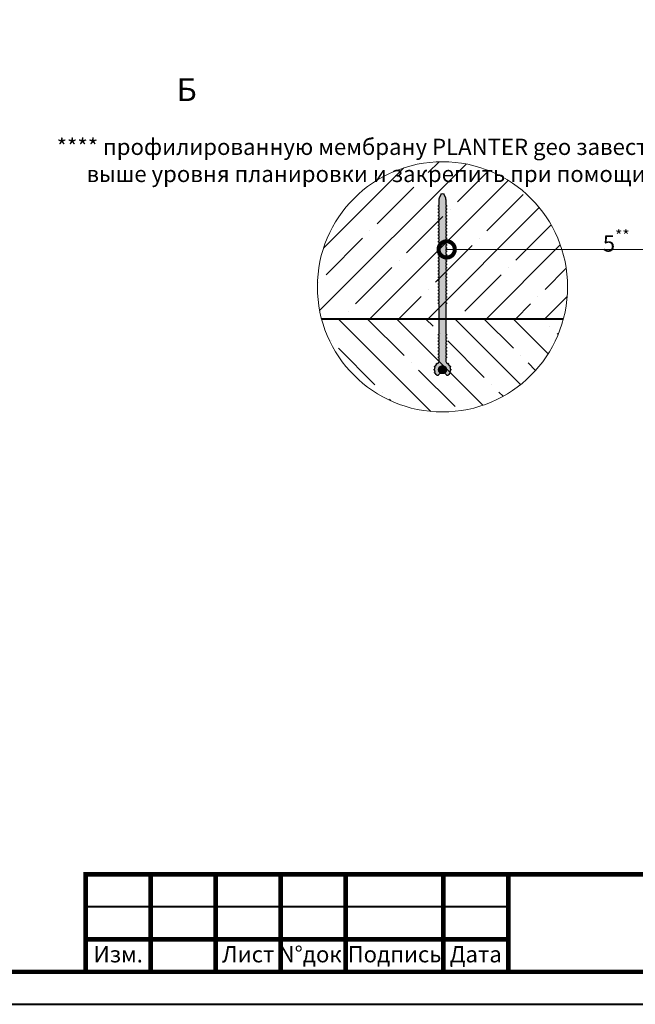
# Model space of a CAD drawing. Units: millimetres. Extents: x -78334 to 111166, y -31745 to 3415.
# Drawn here: x 52564 to 53511, y -19020 to -17506 of the extents above; entities that cross this region are included whole.
import ezdxf
from ezdxf import colors
from ezdxf.entities.mleader import LeaderData, LeaderLine
from ezdxf.enums import TextEntityAlignment as Align
from ezdxf.math import Vec2, Vec3

# ---------------------------------------------------------------- set-up
doc = ezdxf.new("R2010")
doc.units = ezdxf.units.MM
doc.linetypes.add('K5LT_BASIC', pattern=[0])
doc.layers.get('0').update_dxf_attribs({"lineweight": 30})
for name, color, linetype, lineweight, true_color in [('TN-АННОТАЦИИ', 7, 'Continuous', 20, 0x000000), ('TN-АННОТАЦИИ @ 10', 7, 'Continuous', 20, 0x000000), ('TN-АННТОТАЦИИ', 7, 'Continuous', 20, 0x000000), ('TN-ТАБЛИЦЫ', 7, 'Continuous', 40, 0x000000)]:
    doc.layers.add(name, color=color, linetype=linetype, lineweight=lineweight, true_color=true_color)
for name, color, linetype, lineweight in [('TN-БЕТОН', 251, 'Continuous', 40), ('TN-ГИДРОШПОНКИ_БРМ', 7, 'Continuous', 25), ('Выноски', 34, 'Continuous', 15)]:
    doc.layers.add(name, color=color, linetype=linetype, lineweight=lineweight)
doc.styles.add('TN-Текст', font='isocpeur.ttf')
doc.styles.add('TN-Текст-Аннотативный', font='isocpeur.ttf')
doc.styles.add('ПТС-Текст-Аннотативный', font='isocpeur.ttf')

# ---------------------------------------------------------------- blocks, each defined once
blk = doc.blocks.new('*U59')
blk.add_lwpolyline([(0, 0), (420, 0), (420, 297), (0, 297)], close=True)
at = {"const_width": 0.7}
for points in [[(20, 5), (415, 5), (415, 292), (20, 292)], [(230, 20), (230, 5), (415, 5), (415, 20)]]:
    blk.add_lwpolyline(points, close=True, dxfattribs=at)
for points in [[(240, 20), (240, 5)], [(250, 20), (250, 5)], [(260, 20), (260, 5)], [(270, 20), (270, 5)], [(285, 20), (285, 5)], [(295, 20), (295, 5)], [(295, 10), (230, 10)]]:
    blk.add_lwpolyline(points, dxfattribs=at)
blk.add_lwpolyline([(295, 15), (230, 15)])
at = {"color": 0, "style": 'TN-Текст'}
for s, p in [('Изм.', (235, 5.67)), ('Лист', (255, 5.67)), ('N%%Dдок.', (265, 5.67)), ('Подпись', (277.5, 5.67)), ('Дата', (290, 5.67))]:
    blk.add_text(s, height=2.5, dxfattribs=at).set_placement(p, align=Align.BOTTOM_CENTER)
at = {"color": 0, "style": 'TN-Текст', "flags": 8}
for tag, p, height in [('ФОРМА6_001', (341.77, 11.28), 3.5), ('ФОРМАТ', (397, 1.5), 2.5)]:
    blk.add_attdef(tag, p, '', height=height, dxfattribs=at)
blk.add_attdef('ЛИСТ__', text='', height=2.5, dxfattribs=at).set_placement((410, 9.5), align=Align.MIDDLE_CENTER)
blk = doc.blocks.new('*U211')
h = blk.add_hatch(color=7)
h.dxf.hatch_style = 1
h.paths.add_polyline_path([(95.57, 1.34), (93.14, 2.25, 0.089814), (91.74, 2.5), (87.56, 2.5, -0.414214), (87.46, 2.6), (87.46, 2.89, 0.414214), (87.36, 2.99), (86.7, 2.99, 0.414214), (86.6, 2.89), (86.6, 2.6, -0.414214), (86.5, 2.5), (85.06, 2.5, -0.414214), (84.96, 2.6), (84.96, 2.89, 0.414214), (84.86, 2.99), (84.2, 2.99, 0.414214), (84.1, 2.89), (84.1, 2.6, -0.414214), (84, 2.5), (82.56, 2.5, -0.414214), (82.46, 2.6), (82.46, 2.89, 0.414214), (82.36, 2.99), (81.7, 2.99, 0.414214), (81.6, 2.89), (81.6, 2.6, -0.414214), (81.5, 2.5), (80.06, 2.5, -0.414214), (79.96, 2.6), (79.96, 2.89, 0.414214), (79.86, 2.99), (79.2, 2.99, 0.414214), (79.1, 2.89), (79.1, 2.6, -0.414214), (79, 2.5), (77.56, 2.5, -0.414214), (77.46, 2.6), (77.46, 2.89, 0.414214), (77.36, 2.99), (76.7, 2.99, 0.414214), (76.6, 2.89), (76.6, 2.6, -0.414214), (76.5, 2.5), (75.06, 2.5, -0.414214), (74.96, 2.6), (74.96, 2.89, 0.414214), (74.86, 2.99), (74.2, 2.99, 0.414214), (74.1, 2.89), (74.1, 2.6, -0.414214), (74, 2.5), (72.56, 2.5, -0.414214), (72.46, 2.6), (72.46, 2.89, 0.414214), (72.36, 2.99), (71.7, 2.99, 0.414214), (71.6, 2.89), (71.6, 2.6, -0.414214), (71.5, 2.5), (70.06, 2.5, -0.414214), (69.96, 2.6), (69.96, 2.89, 0.414214), (69.86, 2.99), (69.2, 2.99, 0.414214), (69.1, 2.89), (69.1, 2.6, -0.414214), (69, 2.5), (67.56, 2.5, -0.414214), (67.46, 2.6), (67.46, 2.89, 0.414214), (67.36, 2.99), (66.7, 2.99, 0.414214), (66.6, 2.89), (66.6, 2.6, -0.414214), (66.5, 2.5), (65.06, 2.5, -0.414214), (64.96, 2.6), (64.96, 2.89, 0.414214), (64.86, 2.99), (64.2, 2.99, 0.414214), (64.1, 2.89), (64.1, 2.6, -0.414214), (64, 2.5), (62.56, 2.5, -0.414214), (62.46, 2.6), (62.46, 2.89, 0.414214), (62.36, 2.99), (61.7, 2.99, 0.414214), (61.6, 2.89), (61.6, 2.6, -0.414214), (61.5, 2.5), (60.06, 2.5, -0.414214), (59.96, 2.6), (59.96, 2.89, 0.414214), (59.86, 2.99), (59.2, 2.99, 0.414214), (59.1, 2.89), (59.1, 2.6, -0.414214), (59, 2.5), (57.56, 2.5, -0.414214), (57.46, 2.6), (57.46, 2.89, 0.414214), (57.36, 2.99), (56.7, 2.99, 0.414214), (56.6, 2.89), (56.6, 2.6, -0.414214), (56.5, 2.5), (55.06, 2.5, -0.414214), (54.96, 2.6), (54.96, 2.89, 0.414214), (54.86, 2.99), (54.2, 2.99, 0.414214), (54.1, 2.89), (54.1, 2.6, -0.414214), (54, 2.5), (52.56, 2.5, -0.414214), (52.46, 2.6), (52.46, 2.89, 0.414214), (52.36, 2.99), (51.7, 2.99, 0.414214), (51.6, 2.89), (51.6, 2.6, -0.414214), (51.5, 2.5), (50.06, 2.5, -0.414214), (49.96, 2.6), (49.96, 2.89, 0.414214), (49.86, 2.99), (49.2, 2.99, 0.414214), (49.1, 2.89), (49.1, 2.6, -0.414214), (49, 2.5), (47.56, 2.5, -0.414214), (47.46, 2.6), (47.46, 2.89, 0.414214), (47.36, 2.99), (46.7, 2.99, 0.414214), (46.6, 2.89), (46.6, 2.6, -0.414214), (46.5, 2.5), (45.06, 2.5, -0.414214), (44.96, 2.6), (44.96, 2.89, 0.414214), (44.86, 2.99), (44.2, 2.99, 0.414214), (44.1, 2.89), (44.1, 2.6, -0.414214), (44, 2.5), (42.56, 2.5, -0.414214), (42.46, 2.6), (42.46, 2.89, 0.414214), (42.36, 2.99), (41.7, 2.99, 0.414214), (41.6, 2.89), (41.6, 2.6, -0.414214), (41.5, 2.5), (40.06, 2.5, -0.414214), (39.96, 2.6), (39.96, 2.89, 0.414214), (39.86, 2.99), (39.2, 2.99, 0.414214), (39.1, 2.89), (39.1, 2.6, -0.414214), (39, 2.5), (37.56, 2.5, -0.414214), (37.46, 2.6), (37.46, 2.89, 0.414214), (37.36, 2.99), (36.7, 2.99, 0.414214), (36.6, 2.89), (36.6, 2.6, -0.414214), (36.5, 2.5), (35.06, 2.5, -0.414214), (34.96, 2.6), (34.96, 2.89, 0.414214), (34.86, 2.99), (34.2, 2.99, 0.414214), (34.1, 2.89), (34.1, 2.6, -0.414214), (34, 2.5), (32.56, 2.5, -0.414214), (32.46, 2.6), (32.46, 2.89, 0.414214), (32.36, 2.99), (31.7, 2.99, 0.414214), (31.6, 2.89), (31.6, 2.6, -0.414214), (31.5, 2.5), (30.06, 2.5, -0.414214), (29.96, 2.6), (29.96, 2.89, 0.414214), (29.86, 2.99), (29.2, 2.99, 0.414214), (29.1, 2.89), (29.1, 2.6, -0.414214), (29, 2.5), (27.56, 2.5, -0.414214), (27.46, 2.6), (27.46, 2.89, 0.414214), (27.36, 2.99), (26.7, 2.99, 0.414214), (26.6, 2.89), (26.6, 2.6, -0.414214), (26.5, 2.5), (25.06, 2.5, -0.414214), (24.96, 2.6), (24.96, 2.89, 0.414214), (24.86, 2.99), (24.2, 2.99, 0.414214), (24.1, 2.89), (24.1, 2.6, -0.414214), (24, 2.5), (22.56, 2.5, -0.414214), (22.46, 2.6), (22.46, 2.89, 0.414214), (22.36, 2.99), (21.7, 2.99, 0.414214), (21.6, 2.89), (21.6, 2.6, -0.414214), (21.5, 2.5), (20.06, 2.5, -0.414214), (19.96, 2.6), (19.96, 2.89, 0.414214), (19.86, 2.99), (19.2, 2.99, 0.414214), (19.1, 2.89), (19.1, 2.6, -0.414214), (19, 2.5), (17.56, 2.5, -0.414214), (17.46, 2.6), (17.46, 2.89, 0.414214), (17.36, 2.99), (16.7, 2.99, 0.414214), (16.6, 2.89), (16.6, 2.6, -0.414214), (16.5, 2.5), (15.06, 2.5, -0.414214), (14.96, 2.6), (14.96, 2.89, 0.414214), (14.86, 2.99), (14.2, 2.99, 0.414214), (14.1, 2.89), (14.1, 2.6, -0.414214), (14, 2.5), (12.56, 2.5, -0.414214), (12.46, 2.6), (12.46, 2.89, 0.414214), (12.36, 2.99), (11.7, 2.99, 0.414214), (11.6, 2.89), (11.6, 2.6, -0.414214), (11.5, 2.5), (-11.5, 2.5, -0.414214), (-11.6, 2.6), (-11.6, 2.89, 0.414214), (-11.7, 2.99), (-12.36, 2.99, 0.414214), (-12.46, 2.89), (-12.46, 2.6, -0.414214), (-12.56, 2.5), (-14, 2.5, -0.414214), (-14.1, 2.6), (-14.1, 2.89, 0.414214), (-14.2, 2.99), (-14.86, 2.99, 0.414214), (-14.96, 2.89), (-14.96, 2.6, -0.414214), (-15.06, 2.5), (-16.5, 2.5, -0.414214), (-16.6, 2.6), (-16.6, 2.89, 0.414214), (-16.7, 2.99), (-17.36, 2.99, 0.414214), (-17.46, 2.89), (-17.46, 2.6, -0.414214), (-17.56, 2.5), (-19, 2.5, -0.414214), (-19.1, 2.6), (-19.1, 2.89, 0.414214), (-19.2, 2.99), (-19.86, 2.99, 0.414214), (-19.96, 2.89), (-19.96, 2.6, -0.414214), (-20.06, 2.5), (-21.5, 2.5, -0.414214), (-21.6, 2.6), (-21.6, 2.89, 0.414214), (-21.7, 2.99), (-22.36, 2.99, 0.414214), (-22.46, 2.89), (-22.46, 2.6, -0.414214), (-22.56, 2.5), (-24, 2.5, -0.414214), (-24.1, 2.6), (-24.1, 2.89, 0.414214), (-24.2, 2.99), (-24.86, 2.99, 0.414214), (-24.96, 2.89), (-24.96, 2.6, -0.414214), (-25.06, 2.5), (-26.5, 2.5, -0.414214), (-26.6, 2.6), (-26.6, 2.89, 0.414214), (-26.7, 2.99), (-27.36, 2.99, 0.414214), (-27.46, 2.89), (-27.46, 2.6, -0.414214), (-27.56, 2.5), (-29, 2.5, -0.414214), (-29.1, 2.6), (-29.1, 2.89, 0.414214), (-29.2, 2.99), (-29.86, 2.99, 0.414214), (-29.96, 2.89), (-29.96, 2.6, -0.414214), (-30.06, 2.5), (-32.06, 2.5, -0.238253), (-34.16, 3.56, 0.00902), (-34.29, 3.73, -0.413573), (-34.28, 3.87), (-34.04, 4.1, 0.414214), (-34.04, 4.24), (-34.49, 4.72, 0.414214), (-34.63, 4.72), (-34.87, 4.5, -0.413573), (-35.02, 4.5, 0.057373), (-36.14, 5.28, -0.413573), (-36.19, 5.41), (-36.06, 5.72, 0.414214), (-36.11, 5.85), (-36.72, 6.11, 0.414214), (-36.85, 6.06), (-36.98, 5.75, -0.413573), (-37.11, 5.7, 0.057373), (-38.46, 5.98, -0.413573), (-38.56, 6.08), (-38.56, 6.41, 0.414214), (-38.66, 6.51), (-39.31, 6.51, 0.414214), (-39.41, 6.41), (-39.41, 6.08, -0.413573), (-39.51, 5.98, 0.057373), (-40.86, 5.7, -0.413573), (-40.99, 5.75), (-41.12, 6.06, 0.414214), (-41.25, 6.11), (-41.86, 5.85, 0.414214), (-41.91, 5.72), (-41.78, 5.41, -0.413573), (-41.83, 5.28, 0.07945), (-43.34, 4.13, 0.450802), (-43.26, 3.24), (-41.79, 2.15, 0.360862), (-41.03, 2.2, -2.294354), (-41.03, -2.2, 0.360862), (-41.79, -2.15), (-43.26, -3.24, 0.450802), (-43.34, -4.13, 0.07945), (-41.83, -5.28, -0.413573), (-41.78, -5.41), (-41.91, -5.72, 0.414214), (-41.86, -5.85), (-41.25, -6.11, 0.414214), (-41.12, -6.06), (-40.99, -5.75, -0.413573), (-40.86, -5.7, 0.057373), (-39.51, -5.98, -0.413573), (-39.41, -6.08), (-39.41, -6.41, 0.414214), (-39.31, -6.51), (-38.66, -6.51, 0.414214), (-38.56, -6.41), (-38.56, -6.08, -0.413573), (-38.46, -5.98, 0.057373), (-37.11, -5.7, -0.413573), (-36.98, -5.75), (-36.85, -6.06, 0.414214), (-36.72, -6.11), (-36.11, -5.85, 0.414214), (-36.06, -5.72), (-36.19, -5.41, -0.413573), (-36.14, -5.28, 0.057373), (-35.02, -4.5, -0.413573), (-34.87, -4.5), (-34.63, -4.72, 0.414214), (-34.49, -4.72), (-34.04, -4.24, 0.414214), (-34.04, -4.1), (-34.28, -3.87, -0.413573), (-34.29, -3.73, 0.00902), (-34.16, -3.56, -0.238253), (-32.06, -2.5), (-30.06, -2.5, -0.414214), (-29.96, -2.6), (-29.96, -2.89, 0.414214), (-29.86, -2.99), (-29.2, -2.99, 0.414214), (-29.1, -2.89), (-29.1, -2.6, -0.414214), (-29, -2.5), (-27.56, -2.5, -0.414214), (-27.46, -2.6), (-27.46, -2.89, 0.414214), (-27.36, -2.99), (-26.7, -2.99, 0.414214), (-26.6, -2.89), (-26.6, -2.6, -0.414214), (-26.5, -2.5), (-25.06, -2.5, -0.414214), (-24.96, -2.6), (-24.96, -2.89, 0.414214), (-24.86, -2.99), (-24.2, -2.99, 0.414214), (-24.1, -2.89), (-24.1, -2.6, -0.414214), (-24, -2.5), (-22.56, -2.5, -0.414214), (-22.46, -2.6), (-22.46, -2.89, 0.414214), (-22.36, -2.99), (-21.7, -2.99, 0.414214), (-21.6, -2.89), (-21.6, -2.6, -0.414214), (-21.5, -2.5), (-20.06, -2.5, -0.414214), (-19.96, -2.6), (-19.96, -2.89, 0.414214), (-19.86, -2.99), (-19.2, -2.99, 0.414214), (-19.1, -2.89), (-19.1, -2.6, -0.414214), (-19, -2.5), (-17.56, -2.5, -0.414214), (-17.46, -2.6), (-17.46, -2.89, 0.414214), (-17.36, -2.99), (-16.7, -2.99, 0.414214), (-16.6, -2.89), (-16.6, -2.6, -0.414214), (-16.5, -2.5), (-15.06, -2.5, -0.414214), (-14.96, -2.6), (-14.96, -2.89, 0.414214), (-14.86, -2.99), (-14.2, -2.99, 0.414214), (-14.1, -2.89), (-14.1, -2.6, -0.414214), (-14, -2.5), (-12.56, -2.5, -0.414214), (-12.46, -2.6), (-12.46, -2.89, 0.414214), (-12.36, -2.99), (-11.7, -2.99, 0.414214), (-11.6, -2.89), (-11.6, -2.6, -0.414214), (-11.5, -2.5), (11.5, -2.5, -0.414214), (11.6, -2.6), (11.6, -2.89, 0.414214), (11.7, -2.99), (12.36, -2.99, 0.414214), (12.46, -2.89), (12.46, -2.6, -0.414214), (12.56, -2.5), (14, -2.5, -0.414214), (14.1, -2.6), (14.1, -2.89, 0.414214), (14.2, -2.99), (14.86, -2.99, 0.414214), (14.96, -2.89), (14.96, -2.6, -0.414214), (15.06, -2.5), (16.5, -2.5, -0.414214), (16.6, -2.6), (16.6, -2.89, 0.414214), (16.7, -2.99), (17.36, -2.99, 0.414214), (17.46, -2.89), (17.46, -2.6, -0.414214), (17.56, -2.5), (19, -2.5, -0.414214), (19.1, -2.6), (19.1, -2.89, 0.414214), (19.2, -2.99), (19.86, -2.99, 0.414214), (19.96, -2.89), (19.96, -2.6, -0.414214), (20.06, -2.5), (21.5, -2.5, -0.414214), (21.6, -2.6), (21.6, -2.89, 0.414214), (21.7, -2.99), (22.36, -2.99, 0.414214), (22.46, -2.89), (22.46, -2.6, -0.414214), (22.56, -2.5), (24, -2.5, -0.414214), (24.1, -2.6), (24.1, -2.89, 0.414214), (24.2, -2.99), (24.86, -2.99, 0.414214), (24.96, -2.89), (24.96, -2.6, -0.414214), (25.06, -2.5), (26.5, -2.5, -0.414214), (26.6, -2.6), (26.6, -2.89, 0.414214), (26.7, -2.99), (27.36, -2.99, 0.414214), (27.46, -2.89), (27.46, -2.6, -0.414214), (27.56, -2.5), (29, -2.5, -0.414214), (29.1, -2.6), (29.1, -2.89, 0.414214), (29.2, -2.99), (29.86, -2.99, 0.414214), (29.96, -2.89), (29.96, -2.6, -0.414214), (30.06, -2.5), (31.5, -2.5, -0.414214), (31.6, -2.6), (31.6, -2.89, 0.414214), (31.7, -2.99), (32.36, -2.99, 0.414214), (32.46, -2.89), (32.46, -2.6, -0.414214), (32.56, -2.5), (34, -2.5, -0.414214), (34.1, -2.6), (34.1, -2.89, 0.414214), (34.2, -2.99), (34.86, -2.99, 0.414214), (34.96, -2.89), (34.96, -2.6, -0.414214), (35.06, -2.5), (36.5, -2.5, -0.414214), (36.6, -2.6), (36.6, -2.89, 0.414214), (36.7, -2.99), (37.36, -2.99, 0.414214), (37.46, -2.89), (37.46, -2.6, -0.414214), (37.56, -2.5), (39, -2.5, -0.414214), (39.1, -2.6), (39.1, -2.89, 0.414214), (39.2, -2.99), (39.86, -2.99, 0.414214), (39.96, -2.89), (39.96, -2.6, -0.414214), (40.06, -2.5), (41.5, -2.5, -0.414214), (41.6, -2.6), (41.6, -2.89, 0.414214), (41.7, -2.99), (42.36, -2.99, 0.414214), (42.46, -2.89), (42.46, -2.6, -0.414214), (42.56, -2.5), (44, -2.5, -0.414214), (44.1, -2.6), (44.1, -2.89, 0.414214), (44.2, -2.99), (44.86, -2.99, 0.414214), (44.96, -2.89), (44.96, -2.6, -0.414214), (45.06, -2.5), (46.5, -2.5, -0.414214), (46.6, -2.6), (46.6, -2.89, 0.414214), (46.7, -2.99), (47.36, -2.99, 0.414214), (47.46, -2.89), (47.46, -2.6, -0.414214), (47.56, -2.5), (49, -2.5, -0.414214), (49.1, -2.6), (49.1, -2.89, 0.414214), (49.2, -2.99), (49.86, -2.99, 0.414214), (49.96, -2.89), (49.96, -2.6, -0.414214), (50.06, -2.5), (51.5, -2.5, -0.414214), (51.6, -2.6), (51.6, -2.89, 0.414214), (51.7, -2.99), (52.36, -2.99, 0.414214), (52.46, -2.89), (52.46, -2.6, -0.414214), (52.56, -2.5), (54, -2.5, -0.414214), (54.1, -2.6), (54.1, -2.89, 0.414214), (54.2, -2.99), (54.86, -2.99, 0.414214), (54.96, -2.89), (54.96, -2.6, -0.414214), (55.06, -2.5), (56.5, -2.5, -0.414214), (56.6, -2.6), (56.6, -2.89, 0.414214), (56.7, -2.99), (57.36, -2.99, 0.414214), (57.46, -2.89), (57.46, -2.6, -0.414214), (57.56, -2.5), (59, -2.5, -0.414214), (59.1, -2.6), (59.1, -2.89, 0.414214), (59.2, -2.99), (59.86, -2.99, 0.414214), (59.96, -2.89), (59.96, -2.6, -0.414214), (60.06, -2.5), (61.5, -2.5, -0.414214), (61.6, -2.6), (61.6, -2.89, 0.414214), (61.7, -2.99), (62.36, -2.99, 0.414214), (62.46, -2.89), (62.46, -2.6, -0.414214), (62.56, -2.5), (64, -2.5, -0.414214), (64.1, -2.6), (64.1, -2.89, 0.414214), (64.2, -2.99), (64.86, -2.99, 0.414214), (64.96, -2.89), (64.96, -2.6, -0.414214), (65.06, -2.5), (66.5, -2.5, -0.414214), (66.6, -2.6), (66.6, -2.89, 0.414214), (66.7, -2.99), (67.36, -2.99, 0.414214), (67.46, -2.89), (67.46, -2.6, -0.414214), (67.56, -2.5), (69, -2.5, -0.414214), (69.1, -2.6), (69.1, -2.89, 0.414214), (69.2, -2.99), (69.86, -2.99, 0.414214), (69.96, -2.89), (69.96, -2.6, -0.414214), (70.06, -2.5), (71.5, -2.5, -0.414214), (71.6, -2.6), (71.6, -2.89, 0.414214), (71.7, -2.99), (72.36, -2.99, 0.414214), (72.46, -2.89), (72.46, -2.6, -0.414214), (72.56, -2.5), (74, -2.5, -0.414214), (74.1, -2.6), (74.1, -2.89, 0.414214), (74.2, -2.99), (74.86, -2.99, 0.414214), (74.96, -2.89), (74.96, -2.6, -0.414214), (75.06, -2.5), (76.5, -2.5, -0.414214), (76.6, -2.6), (76.6, -2.89, 0.414214), (76.7, -2.99), (77.36, -2.99, 0.414214), (77.46, -2.89), (77.46, -2.6, -0.414214), (77.56, -2.5), (79, -2.5, -0.414214), (79.1, -2.6), (79.1, -2.89, 0.414214), (79.2, -2.99), (79.86, -2.99, 0.414214), (79.96, -2.89), (79.96, -2.6, -0.414214), (80.06, -2.5), (81.5, -2.5, -0.414214), (81.6, -2.6), (81.6, -2.89, 0.414214), (81.7, -2.99), (82.36, -2.99, 0.414214), (82.46, -2.89), (82.46, -2.6, -0.414214), (82.56, -2.5), (84, -2.5, -0.414214), (84.1, -2.6), (84.1, -2.89, 0.414214), (84.2, -2.99), (84.86, -2.99, 0.414214), (84.96, -2.89), (84.96, -2.6, -0.414214), (85.06, -2.5), (86.5, -2.5, -0.414214), (86.6, -2.6), (86.6, -2.89, 0.414214), (86.7, -2.99), (87.36, -2.99, 0.414214), (87.46, -2.89), (87.46, -2.6, -0.414214), (87.56, -2.5), (91.74, -2.5, 0.089814), (93.14, -2.25), (95.57, -1.34, 0.693352)])
h = blk.add_hatch(color=1)
h.dxf.hatch_style = 1
h.paths.add_polyline_path([(-41.03, 2.2, 0.208456), (-41.99, 0, 1), (-35.99, 0, 0.655004)])
at = {"layer": 'TN-ГИДРОШПОНКИ_БРМ', "linetype": 'K5LT_BASIC'}
blk.add_lwpolyline([(-32.06, 2.5), (-30.06, 2.5, 0.414214), (-29.96, 2.6), (-29.96, 2.89, -0.414214), (-29.86, 2.99), (-29.2, 2.99, -0.414214), (-29.1, 2.89), (-29.1, 2.6, 0.414214), (-29, 2.5), (-27.56, 2.5, 0.414214), (-27.46, 2.6), (-27.46, 2.89, -0.414214), (-27.36, 2.99), (-26.7, 2.99, -0.414214), (-26.6, 2.89), (-26.6, 2.6, 0.414214), (-26.5, 2.5), (-25.06, 2.5, 0.414214), (-24.96, 2.6), (-24.96, 2.89, -0.414214), (-24.86, 2.99), (-24.2, 2.99, -0.414214), (-24.1, 2.89), (-24.1, 2.6, 0.414214), (-24, 2.5), (-22.56, 2.5, 0.414214), (-22.46, 2.6), (-22.46, 2.89, -0.414214), (-22.36, 2.99), (-21.7, 2.99, -0.414214), (-21.6, 2.89), (-21.6, 2.6, 0.414214), (-21.5, 2.5), (-20.06, 2.5, 0.414214), (-19.96, 2.6), (-19.96, 2.89, -0.414214), (-19.86, 2.99), (-19.2, 2.99, -0.414214), (-19.1, 2.89), (-19.1, 2.6, 0.414214), (-19, 2.5), (-17.56, 2.5, 0.414214), (-17.46, 2.6), (-17.46, 2.89, -0.414214), (-17.36, 2.99), (-16.7, 2.99, -0.414214), (-16.6, 2.89), (-16.6, 2.6, 0.414214), (-16.5, 2.5), (-15.06, 2.5, 0.414214), (-14.96, 2.6), (-14.96, 2.89, -0.414214), (-14.86, 2.99), (-14.2, 2.99, -0.414214), (-14.1, 2.89), (-14.1, 2.6, 0.414214), (-14, 2.5), (-12.56, 2.5, 0.414214), (-12.46, 2.6), (-12.46, 2.89, -0.414214), (-12.36, 2.99), (-11.7, 2.99, -0.414214), (-11.6, 2.89), (-11.6, 2.6, 0.414214), (-11.5, 2.5), (11.5, 2.5, 0.414214), (11.6, 2.6), (11.6, 2.89, -0.414214), (11.7, 2.99), (12.36, 2.99, -0.414214), (12.46, 2.89), (12.46, 2.6, 0.414214), (12.56, 2.5), (14, 2.5, 0.414214), (14.1, 2.6), (14.1, 2.89, -0.414214), (14.2, 2.99), (14.86, 2.99, -0.414214), (14.96, 2.89), (14.96, 2.6, 0.414214), (15.06, 2.5), (16.5, 2.5, 0.414214), (16.6, 2.6), (16.6, 2.89, -0.414214), (16.7, 2.99), (17.36, 2.99, -0.414214), (17.46, 2.89), (17.46, 2.6, 0.414214), (17.56, 2.5), (19, 2.5, 0.414214), (19.1, 2.6), (19.1, 2.89, -0.414214), (19.2, 2.99), (19.86, 2.99, -0.414214), (19.96, 2.89), (19.96, 2.6, 0.414214), (20.06, 2.5), (21.5, 2.5, 0.414214), (21.6, 2.6), (21.6, 2.89, -0.414214), (21.7, 2.99), (22.36, 2.99, -0.414214), (22.46, 2.89), (22.46, 2.6, 0.414214), (22.56, 2.5), (24, 2.5, 0.414214), (24.1, 2.6), (24.1, 2.89, -0.414214), (24.2, 2.99), (24.86, 2.99, -0.414214), (24.96, 2.89), (24.96, 2.6, 0.414214), (25.06, 2.5), (26.5, 2.5, 0.414214), (26.6, 2.6), (26.6, 2.89, -0.414214), (26.7, 2.99), (27.36, 2.99, -0.414214), (27.46, 2.89), (27.46, 2.6, 0.414214), (27.56, 2.5), (29, 2.5, 0.414214), (29.1, 2.6), (29.1, 2.89, -0.414214), (29.2, 2.99), (29.86, 2.99, -0.414214), (29.96, 2.89), (29.96, 2.6, 0.414214), (30.06, 2.5), (31.5, 2.5, 0.414214), (31.6, 2.6), (31.6, 2.89, -0.414214), (31.7, 2.99), (32.36, 2.99, -0.414214), (32.46, 2.89), (32.46, 2.6, 0.414214), (32.56, 2.5), (34, 2.5, 0.414214), (34.1, 2.6), (34.1, 2.89, -0.414214), (34.2, 2.99), (34.86, 2.99, -0.414214), (34.96, 2.89), (34.96, 2.6, 0.414214), (35.06, 2.5), (36.5, 2.5, 0.414214), (36.6, 2.6), (36.6, 2.89, -0.414214), (36.7, 2.99), (37.36, 2.99, -0.414214), (37.46, 2.89), (37.46, 2.6, 0.414214), (37.56, 2.5), (39, 2.5, 0.414214), (39.1, 2.6), (39.1, 2.89, -0.414214), (39.2, 2.99), (39.86, 2.99, -0.414214), (39.96, 2.89), (39.96, 2.6, 0.414214), (40.06, 2.5), (41.5, 2.5, 0.414214), (41.6, 2.6), (41.6, 2.89, -0.414214), (41.7, 2.99), (42.36, 2.99, -0.414214), (42.46, 2.89), (42.46, 2.6, 0.414214), (42.56, 2.5), (44, 2.5, 0.414214), (44.1, 2.6), (44.1, 2.89, -0.414214), (44.2, 2.99), (44.86, 2.99, -0.414214), (44.96, 2.89), (44.96, 2.6, 0.414214), (45.06, 2.5), (46.5, 2.5, 0.414214), (46.6, 2.6), (46.6, 2.89, -0.414214), (46.7, 2.99), (47.36, 2.99, -0.414214), (47.46, 2.89), (47.46, 2.6, 0.414214), (47.56, 2.5), (49, 2.5, 0.414214), (49.1, 2.6), (49.1, 2.89, -0.414214), (49.2, 2.99), (49.86, 2.99, -0.414214), (49.96, 2.89), (49.96, 2.6, 0.414214), (50.06, 2.5), (51.5, 2.5, 0.414214), (51.6, 2.6), (51.6, 2.89, -0.414214), (51.7, 2.99), (52.36, 2.99, -0.414214), (52.46, 2.89), (52.46, 2.6, 0.414214), (52.56, 2.5), (54, 2.5, 0.414214), (54.1, 2.6), (54.1, 2.89, -0.414214), (54.2, 2.99), (54.86, 2.99, -0.414214), (54.96, 2.89), (54.96, 2.6, 0.414214), (55.06, 2.5), (56.5, 2.5, 0.414214), (56.6, 2.6), (56.6, 2.89, -0.414214), (56.7, 2.99), (57.36, 2.99, -0.414214), (57.46, 2.89), (57.46, 2.6, 0.414214), (57.56, 2.5), (59, 2.5, 0.414214), (59.1, 2.6), (59.1, 2.89, -0.414214), (59.2, 2.99), (59.86, 2.99, -0.414214), (59.96, 2.89), (59.96, 2.6, 0.414214), (60.06, 2.5), (61.5, 2.5, 0.414214), (61.6, 2.6), (61.6, 2.89, -0.414214), (61.7, 2.99), (62.36, 2.99, -0.414214), (62.46, 2.89), (62.46, 2.6, 0.414214), (62.56, 2.5), (64, 2.5, 0.414214), (64.1, 2.6), (64.1, 2.89, -0.414214), (64.2, 2.99), (64.86, 2.99, -0.414214), (64.96, 2.89), (64.96, 2.6, 0.414214), (65.06, 2.5), (66.5, 2.5, 0.414214), (66.6, 2.6), (66.6, 2.89, -0.414214), (66.7, 2.99), (67.36, 2.99, -0.414214), (67.46, 2.89), (67.46, 2.6, 0.414214), (67.56, 2.5), (69, 2.5, 0.414214), (69.1, 2.6), (69.1, 2.89, -0.414214), (69.2, 2.99), (69.86, 2.99, -0.414214), (69.96, 2.89), (69.96, 2.6, 0.414214), (70.06, 2.5), (71.5, 2.5, 0.414214), (71.6, 2.6), (71.6, 2.89, -0.414214), (71.7, 2.99), (72.36, 2.99, -0.414214), (72.46, 2.89), (72.46, 2.6, 0.414214), (72.56, 2.5), (74, 2.5, 0.414214), (74.1, 2.6), (74.1, 2.89, -0.414214), (74.2, 2.99), (74.86, 2.99, -0.414214), (74.96, 2.89), (74.96, 2.6, 0.414214), (75.06, 2.5), (76.5, 2.5, 0.414214), (76.6, 2.6), (76.6, 2.89, -0.414214), (76.7, 2.99), (77.36, 2.99, -0.414214), (77.46, 2.89), (77.46, 2.6, 0.414214), (77.56, 2.5), (79, 2.5, 0.414214), (79.1, 2.6), (79.1, 2.89, -0.414214), (79.2, 2.99), (79.86, 2.99, -0.414214), (79.96, 2.89), (79.96, 2.6, 0.414214), (80.06, 2.5), (81.5, 2.5, 0.414214), (81.6, 2.6), (81.6, 2.89, -0.414214), (81.7, 2.99), (82.36, 2.99, -0.414214), (82.46, 2.89), (82.46, 2.6, 0.414214), (82.56, 2.5), (84, 2.5, 0.414214), (84.1, 2.6), (84.1, 2.89, -0.414214), (84.2, 2.99), (84.86, 2.99, -0.414214), (84.96, 2.89), (84.96, 2.6, 0.414214), (85.06, 2.5), (86.5, 2.5, 0.414214), (86.6, 2.6), (86.6, 2.89, -0.414214), (86.7, 2.99), (87.36, 2.99, -0.414214), (87.46, 2.89), (87.46, 2.6, 0.414214), (87.56, 2.5), (91.74, 2.5, -0.089814), (93.14, 2.25), (95.57, 1.34, -0.693352), (95.57, -1.34), (93.14, -2.25, -0.089814), (91.74, -2.5), (87.56, -2.5, 0.414214), (87.46, -2.6), (87.46, -2.89, -0.414214), (87.36, -2.99), (86.7, -2.99, -0.414214), (86.6, -2.89), (86.6, -2.6, 0.414214), (86.5, -2.5), (85.06, -2.5, 0.414214), (84.96, -2.6), (84.96, -2.89, -0.414214), (84.86, -2.99), (84.2, -2.99, -0.414214), (84.1, -2.89), (84.1, -2.6, 0.414214), (84, -2.5), (82.56, -2.5, 0.414214), (82.46, -2.6), (82.46, -2.89, -0.414214), (82.36, -2.99), (81.7, -2.99, -0.414214), (81.6, -2.89), (81.6, -2.6, 0.414214), (81.5, -2.5), (80.06, -2.5, 0.414214), (79.96, -2.6), (79.96, -2.89, -0.414214), (79.86, -2.99), (79.2, -2.99, -0.414214), (79.1, -2.89), (79.1, -2.6, 0.414214), (79, -2.5), (77.56, -2.5, 0.414214), (77.46, -2.6), (77.46, -2.89, -0.414214), (77.36, -2.99), (76.7, -2.99, -0.414214), (76.6, -2.89), (76.6, -2.6, 0.414214), (76.5, -2.5), (75.06, -2.5, 0.414214), (74.96, -2.6), (74.96, -2.89, -0.414214), (74.86, -2.99), (74.2, -2.99, -0.414214), (74.1, -2.89), (74.1, -2.6, 0.414214), (74, -2.5), (72.56, -2.5, 0.414214), (72.46, -2.6), (72.46, -2.89, -0.414214), (72.36, -2.99), (71.7, -2.99, -0.414214), (71.6, -2.89), (71.6, -2.6, 0.414214), (71.5, -2.5), (70.06, -2.5, 0.414214), (69.96, -2.6), (69.96, -2.89, -0.414214), (69.86, -2.99), (69.2, -2.99, -0.414214), (69.1, -2.89), (69.1, -2.6, 0.414214), (69, -2.5), (67.56, -2.5, 0.414214), (67.46, -2.6), (67.46, -2.89, -0.414214), (67.36, -2.99), (66.7, -2.99, -0.414214), (66.6, -2.89), (66.6, -2.6, 0.414214), (66.5, -2.5), (65.06, -2.5, 0.414214), (64.96, -2.6), (64.96, -2.89, -0.414214), (64.86, -2.99), (64.2, -2.99, -0.414214), (64.1, -2.89), (64.1, -2.6, 0.414214), (64, -2.5), (62.56, -2.5, 0.414214), (62.46, -2.6), (62.46, -2.89, -0.414214), (62.36, -2.99), (61.7, -2.99, -0.414214), (61.6, -2.89), (61.6, -2.6, 0.414214), (61.5, -2.5), (60.06, -2.5, 0.414214), (59.96, -2.6), (59.96, -2.89, -0.414214), (59.86, -2.99), (59.2, -2.99, -0.414214), (59.1, -2.89), (59.1, -2.6, 0.414214), (59, -2.5), (57.56, -2.5, 0.414214), (57.46, -2.6), (57.46, -2.89, -0.414214), (57.36, -2.99), (56.7, -2.99, -0.414214), (56.6, -2.89), (56.6, -2.6, 0.414214), (56.5, -2.5), (55.06, -2.5, 0.414214), (54.96, -2.6), (54.96, -2.89, -0.414214), (54.86, -2.99), (54.2, -2.99, -0.414214), (54.1, -2.89), (54.1, -2.6, 0.414214), (54, -2.5), (52.56, -2.5, 0.414214), (52.46, -2.6), (52.46, -2.89, -0.414214), (52.36, -2.99), (51.7, -2.99, -0.414214), (51.6, -2.89), (51.6, -2.6, 0.414214), (51.5, -2.5), (50.06, -2.5, 0.414214), (49.96, -2.6), (49.96, -2.89, -0.414214), (49.86, -2.99), (49.2, -2.99, -0.414214), (49.1, -2.89), (49.1, -2.6, 0.414214), (49, -2.5), (47.56, -2.5, 0.414214), (47.46, -2.6), (47.46, -2.89, -0.414214), (47.36, -2.99), (46.7, -2.99, -0.414214), (46.6, -2.89), (46.6, -2.6, 0.414214), (46.5, -2.5), (45.06, -2.5, 0.414214), (44.96, -2.6), (44.96, -2.89, -0.414214), (44.86, -2.99), (44.2, -2.99, -0.414214), (44.1, -2.89), (44.1, -2.6, 0.414214), (44, -2.5), (42.56, -2.5, 0.414214), (42.46, -2.6), (42.46, -2.89, -0.414214), (42.36, -2.99), (41.7, -2.99, -0.414214), (41.6, -2.89), (41.6, -2.6, 0.414214), (41.5, -2.5), (40.06, -2.5, 0.414214), (39.96, -2.6), (39.96, -2.89, -0.414214), (39.86, -2.99), (39.2, -2.99, -0.414214), (39.1, -2.89), (39.1, -2.6, 0.414214), (39, -2.5), (37.56, -2.5, 0.414214), (37.46, -2.6), (37.46, -2.89, -0.414214), (37.36, -2.99), (36.7, -2.99, -0.414214), (36.6, -2.89), (36.6, -2.6, 0.414214), (36.5, -2.5), (35.06, -2.5, 0.414214), (34.96, -2.6), (34.96, -2.89, -0.414214), (34.86, -2.99), (34.2, -2.99, -0.414214), (34.1, -2.89), (34.1, -2.6, 0.414214), (34, -2.5), (32.56, -2.5, 0.414214), (32.46, -2.6), (32.46, -2.89, -0.414214), (32.36, -2.99), (31.7, -2.99, -0.414214), (31.6, -2.89), (31.6, -2.6, 0.414214), (31.5, -2.5), (30.06, -2.5, 0.414214), (29.96, -2.6), (29.96, -2.89, -0.414214), (29.86, -2.99), (29.2, -2.99, -0.414214), (29.1, -2.89), (29.1, -2.6, 0.414214), (29, -2.5), (27.56, -2.5, 0.414214), (27.46, -2.6), (27.46, -2.89, -0.414214), (27.36, -2.99), (26.7, -2.99, -0.414214), (26.6, -2.89), (26.6, -2.6, 0.414214), (26.5, -2.5), (25.06, -2.5, 0.414214), (24.96, -2.6), (24.96, -2.89, -0.414214), (24.86, -2.99), (24.2, -2.99, -0.414214), (24.1, -2.89), (24.1, -2.6, 0.414214), (24, -2.5), (22.56, -2.5, 0.414214), (22.46, -2.6), (22.46, -2.89, -0.414214), (22.36, -2.99), (21.7, -2.99, -0.414214), (21.6, -2.89), (21.6, -2.6, 0.414214), (21.5, -2.5), (20.06, -2.5, 0.414214), (19.96, -2.6), (19.96, -2.89, -0.414214), (19.86, -2.99), (19.2, -2.99, -0.414214), (19.1, -2.89), (19.1, -2.6, 0.414214), (19, -2.5), (17.56, -2.5, 0.414214), (17.46, -2.6), (17.46, -2.89, -0.414214), (17.36, -2.99), (16.7, -2.99, -0.414214), (16.6, -2.89), (16.6, -2.6, 0.414214), (16.5, -2.5), (15.06, -2.5, 0.414214), (14.96, -2.6), (14.96, -2.89, -0.414214), (14.86, -2.99), (14.2, -2.99, -0.414214), (14.1, -2.89), (14.1, -2.6, 0.414214), (14, -2.5), (12.56, -2.5, 0.414214), (12.46, -2.6), (12.46, -2.89, -0.414214), (12.36, -2.99), (11.7, -2.99, -0.414214), (11.6, -2.89), (11.6, -2.6, 0.414214), (11.5, -2.5), (-11.5, -2.5, 0.414214), (-11.6, -2.6), (-11.6, -2.89, -0.414214), (-11.7, -2.99), (-12.36, -2.99, -0.414214), (-12.46, -2.89), (-12.46, -2.6, 0.414214), (-12.56, -2.5), (-14, -2.5, 0.414214), (-14.1, -2.6), (-14.1, -2.89, -0.414214), (-14.2, -2.99), (-14.86, -2.99, -0.414214), (-14.96, -2.89), (-14.96, -2.6, 0.414214), (-15.06, -2.5), (-16.5, -2.5, 0.414214), (-16.6, -2.6), (-16.6, -2.89, -0.414214), (-16.7, -2.99), (-17.36, -2.99, -0.414214), (-17.46, -2.89), (-17.46, -2.6, 0.414214), (-17.56, -2.5), (-19, -2.5, 0.414214), (-19.1, -2.6), (-19.1, -2.89, -0.414214), (-19.2, -2.99), (-19.86, -2.99, -0.414214), (-19.96, -2.89), (-19.96, -2.6, 0.414214), (-20.06, -2.5), (-21.5, -2.5, 0.414214), (-21.6, -2.6), (-21.6, -2.89, -0.414214), (-21.7, -2.99), (-22.36, -2.99, -0.414214), (-22.46, -2.89), (-22.46, -2.6, 0.414214), (-22.56, -2.5), (-24, -2.5, 0.414214), (-24.1, -2.6), (-24.1, -2.89, -0.414214), (-24.2, -2.99), (-24.86, -2.99, -0.414214), (-24.96, -2.89), (-24.96, -2.6, 0.414214), (-25.06, -2.5), (-26.5, -2.5, 0.414214), (-26.6, -2.6), (-26.6, -2.89, -0.414214), (-26.7, -2.99), (-27.36, -2.99, -0.414214), (-27.46, -2.89), (-27.46, -2.6, 0.414214), (-27.56, -2.5), (-29, -2.5, 0.414214), (-29.1, -2.6), (-29.1, -2.89, -0.414214), (-29.2, -2.99), (-29.86, -2.99, -0.414214), (-29.96, -2.89), (-29.96, -2.6, 0.414214), (-30.06, -2.5), (-32.06, -2.5, 0.238253), (-34.16, -3.56, -0.009724), (-34.3, -3.75, 0.364857), (-34.28, -3.87), (-34.04, -4.1, -0.414214), (-34.04, -4.24), (-34.49, -4.72, -0.414214), (-34.63, -4.72), (-34.87, -4.5, 0.364857), (-35, -4.49, -0.058786), (-36.16, -5.29, 0.364857), (-36.19, -5.41), (-36.06, -5.72, -0.414214), (-36.11, -5.85), (-36.72, -6.11, -0.414214), (-36.85, -6.06), (-36.98, -5.75, 0.364857), (-37.1, -5.69, -0.058786), (-38.47, -5.98, 0.364857), (-38.56, -6.08), (-38.56, -6.41, -0.414214), (-38.66, -6.51), (-39.31, -6.51, -0.414214), (-39.41, -6.41), (-39.41, -6.08, 0.364857), (-39.5, -5.98, -0.058786), (-40.87, -5.69, 0.364857), (-40.99, -5.75), (-41.12, -6.06, -0.414214), (-41.25, -6.11), (-41.86, -5.85, -0.414214), (-41.91, -5.72), (-41.78, -5.41, 0.364857), (-41.81, -5.29, -0.080159), (-43.34, -4.13, -0.450802), (-43.26, -3.24), (-41.79, -2.15, -0.360862), (-41.03, -2.2, 2.294354), (-41.03, 2.2, -0.360862), (-41.79, 2.15), (-43.26, 3.24, -0.450802), (-43.34, 4.13, -0.080159), (-41.81, 5.29, 0.364857), (-41.78, 5.41), (-41.91, 5.72, -0.414214), (-41.86, 5.85), (-41.25, 6.11, -0.414214), (-41.12, 6.06), (-40.99, 5.75, 0.364857), (-40.87, 5.69, -0.058786), (-39.5, 5.98, 0.364857), (-39.41, 6.08), (-39.41, 6.41, -0.414214), (-39.31, 6.51), (-38.66, 6.51, -0.414214), (-38.56, 6.41), (-38.56, 6.08, 0.364857), (-38.47, 5.98, -0.058786), (-37.1, 5.69, 0.364857), (-36.98, 5.75), (-36.85, 6.06, -0.414214), (-36.72, 6.11), (-36.11, 5.85, -0.414214), (-36.06, 5.72), (-36.19, 5.41, 0.364857), (-36.16, 5.29, -0.058786), (-35, 4.49, 0.364857), (-34.87, 4.5), (-34.63, 4.72, -0.414214), (-34.49, 4.72), (-34.04, 4.24, -0.414214), (-34.04, 4.1), (-34.28, 3.87, 0.364857), (-34.3, 3.75, -0.009724), (-34.16, 3.56, 0.238253)], format="xyb", close=True, dxfattribs=at)
blk.add_circle((-38.99, 0), 3, dxfattribs=at)
blk = doc.blocks.new('_DotSmall')
at = {"color": 0, "linetype": 'ByBlock', "const_width": 0.5}
blk.add_lwpolyline([(-0.0625, 0, 1), (0.0625, 0, 1)], format="xyb", close=True, dxfattribs=at)

msp = doc.modelspace()

# ---------------------------------------------------------------- hatches: boundary and pattern name
at = {"layer": 'TN-БЕТОН', "lineweight": 13}
h = msp.add_hatch(dxfattribs=at)
h.set_pattern_fill('ANSI35', color=256, scale=10)
h.set_pattern_definition([(45, (27015.24, 34165.095), (-44.90128, 44.90128), []), (45, (27060.14, 34165.095), (-44.90128, 44.90128), [79.375, -15.875, 0, -15.875])])
h.paths.add_polyline_path([(53400.4, -17966, 0.065191), (53406.8, -17916.5, 1), (53022.1, -17916.5, 0.065191), (53028.6, -17966)])
h = msp.add_hatch(dxfattribs=at)
h.set_pattern_fill('ANSI35', color=256, scale=10, angle=-90)
h.set_pattern_definition([(315, (53054.284, -17966.01), (44.901, 44.901), []), (315, (53054.284, -18010.91), (44.901, 44.901), [79.375, -15.875, 0, -15.875])])
h.paths.add_polyline_path([(53400.4, -17966), (53028.6, -17966, 0.768443)])

# ---------------------------------------------------------------- linework, layer by layer
at = {"layer": 'TN-АННТОТАЦИИ'}
msp.add_circle((53214.5, -17916.5), 192.4, dxfattribs=at)
at = {"layer": 'TN-БЕТОН'}
msp.add_lwpolyline([(53400.4, -17966), (53028.6, -17966)], dxfattribs=at)

# ---------------------------------------------------------------- block references
at = {"layer": 'TN-ТАБЛИЦЫ', "color": 7, "xscale": 10, "yscale": 10, "zscale": 10}
msp.add_blockref('*U59', (50365.7, -19020), dxfattribs=at)
at = {"layer": 'Выноски', "xscale": 2, "yscale": 2, "zscale": 2, "rotation": 90}
msp.add_blockref('*U211', (53214.5, -17966), dxfattribs=at)

# ---------------------------------------------------------------- texts
at = {"layer": 'TN-АННОТАЦИИ', "color": 0, "insert": (52582.9, -15188.1), "char_height": 25, "attachment_point": 1, "style": 'TN-Текст-Аннотативный'}
msp.add_mtext_dynamic_manual_height_columns('\\A1;\\pi-75,l175,t175;*^Iдопускается замена на праймер битумный эмульсионный ТЕХНОНИКОЛЬ №04, праймер битумный ТЕХНОНИКОЛЬ №01\\P**  устанавливается на 3-5 мм ниже уровня основного мощения\\P*** после устройства вертикальной гидроизоляции, профилированную мембрану PLANTER standard довести до отметки верха фундамента и обеспечить ее временное крепление. Перед началом работ по монтажу утепления цокольной части и устройству отмостки, мембрану срезать до уровня низа вертикальной плиты утеплителя\\P\\pi0,l0,tz;     **** профилированную мембрану PLANTER geo завести на вертикальную поверхность утеплителя\\P\\pi-175,l175;           выше уровня планировки и закрепить при помощи планки PLANTER Profile таким образом, чтобы горизонтальное ребро планки совпадало с уровнем планировки. После закрепления мембраны, лишнюю ее часть обрезать по верху планки.', width=1812.889, gutter_width=20358.2, heights=[0], dxfattribs=at)
at = {"layer": 'TN-АННТОТАЦИИ', "char_height": 35, "attachment_point": 1, "style": 'ПТС-Текст-Аннотативный'}
for s, insert in [('\\pi852.76987;{\\fISOCPEUR|b1|i0|c204|p34;Узел А}', (52292.1, -17537.3)), ('\\pi854.46214;{\\fISOCPEUR|b1|i0|c204|p34;Узел Б}', (52805.6, -17537.3))]:
    msp.add_mtext_dynamic_manual_height_columns(s, width=1850, gutter_width=20358.2, heights=[129.4], dxfattribs=dict(at, insert=insert))

# ---------------------------------------------------------------- leaders
at = {"layer": 'TN-АННОТАЦИИ @ 10'}
ml = msp.add_multileader_mtext('Standard', dxfattribs=at)
ml.set_content('\\A1;Праймер полимерный ТЕХНОНИКОЛЬ №08 Быстросохнущий{\\H0.7x;\\S*^ ;}', color=256, style='TN-Текст')
ml.set_leader_properties(color=256, linetype='ByLayer', lineweight=-1)
ml.set_arrow_properties(name='DOTSMALL')
ml.build(insert=Vec2(0, 0))
ml.multileader.update_dxf_attribs({"text_left_attachment_type": 6, "text_right_attachment_type": 6, "dogleg_length": 100, "arrow_head_size": 50, "scale": 10})
ctx = ml.context
ctx.base_point, ctx.scale, ctx.char_height, ctx.arrow_head_size, ctx.landing_gap_size, ctx.plane_origin = Vec3(50796.2, -18245), 10, 25, 50, 0, Vec3(53826.9, -17678.8)
ctx.left_attachment, ctx.right_attachment, ctx.text_align_type = 6, 6, 1
notes = []
notes.append((ctx, [(1, (1, 1, 0), (51724.4, -18245), (-1, 0), 8.18, [(1, [(51724.4, -17636.3)], 0, [])])]))
ctx.mtext.insert, ctx.mtext.width, ctx.mtext.alignment, ctx.mtext.line_spacing_style, ctx.mtext.flow_direction = Vec3(51256.2, -18212.5), 1125.364, 2, 2, 5
ml = msp.add_multileader_mtext('Standard', dxfattribs=at)
ml.set_content('\\A1;Праймер полимерный ТЕХНОНИКОЛЬ №08 Быстросохнущий{\\H0.7x;\\S*^ ;}', color=256, style='TN-Текст')
ml.set_leader_properties(color=256, linetype='ByLayer', lineweight=-1)
ml.set_arrow_properties(name='DOTSMALL')
ml.build(insert=Vec2(0, 0))
ml.multileader.update_dxf_attribs({"text_left_attachment_type": 6, "text_right_attachment_type": 6, "dogleg_length": 100, "arrow_head_size": 50, "scale": 10})
ctx = ml.context
ctx.base_point, ctx.scale, ctx.char_height, ctx.arrow_head_size, ctx.landing_gap_size, ctx.plane_origin = Vec3(55143.5, -18245), 10, 25, 50, 0, Vec3(58174.3, -17678.8)
ctx.left_attachment, ctx.right_attachment, ctx.text_align_type = 6, 6, 1
notes.append((ctx, [(1, (1, 1, 0), (56071.8, -18245), (-1, 0), 8.18, [(1, [(56071.8, -17636.3)], 0, [])])]))
ctx.mtext.insert, ctx.mtext.width, ctx.mtext.alignment, ctx.mtext.line_spacing_style, ctx.mtext.flow_direction = Vec3(55603.6, -18212.5), 1245.426, 2, 2, 5
ml = msp.add_multileader_mtext('Standard', dxfattribs=at)
ml.set_content('\\A1;5{\\H0.7x;\\S**^ ;}', color=256, style='TN-Текст')
ml.set_leader_properties(color=256, linetype='ByLayer', lineweight=-1)
ml.set_arrow_properties(name='DOTSMALL')
ml.build(insert=Vec2(0, 0))
ml.multileader.update_dxf_attribs({"text_left_attachment_type": 6, "text_right_attachment_type": 6, "dogleg_length": 100, "arrow_head_size": 50, "scale": 10})
ctx = ml.context
ctx.base_point, ctx.scale, ctx.char_height, ctx.arrow_head_size, ctx.landing_gap_size, ctx.plane_origin = Vec3(53462.1, -17858.9), 10, 25, 50, 0, Vec3(51111, -18176.4)
ctx.left_attachment, ctx.right_attachment, ctx.text_align_type = 6, 6, 1
notes.append((ctx, [(1, (1, 1, 0), (53444.1, -17858.9), (1, 0), 18.1, [(0, [(53221, -17858.9)], 0, [])])]))
ctx.mtext.insert, ctx.mtext.width, ctx.mtext.alignment, ctx.mtext.line_spacing_style, ctx.mtext.flow_direction = Vec3(53481.7, -17828.9), 39.076, 2, 2, 5
for ctx, leaders in notes:
    for number, flags, end, landing, length, lines in leaders:
        leader = LeaderData()
        leader.index, (leader.has_last_leader_line, leader.has_dogleg_vector, leader.attachment_direction) = number, flags
        leader.last_leader_point, leader.dogleg_vector, leader.dogleg_length = Vec3(end), Vec3(landing), length
        for number, points, colour, breaks in lines:
            line = LeaderLine()
            line.index, line.vertices, line.color, line.breaks = number, Vec3.list(points), colors.encode_raw_color(colour), breaks
            leader.lines.append(line)
        ctx.leaders.append(leader)

doc.saveas('drawing.dxf')
